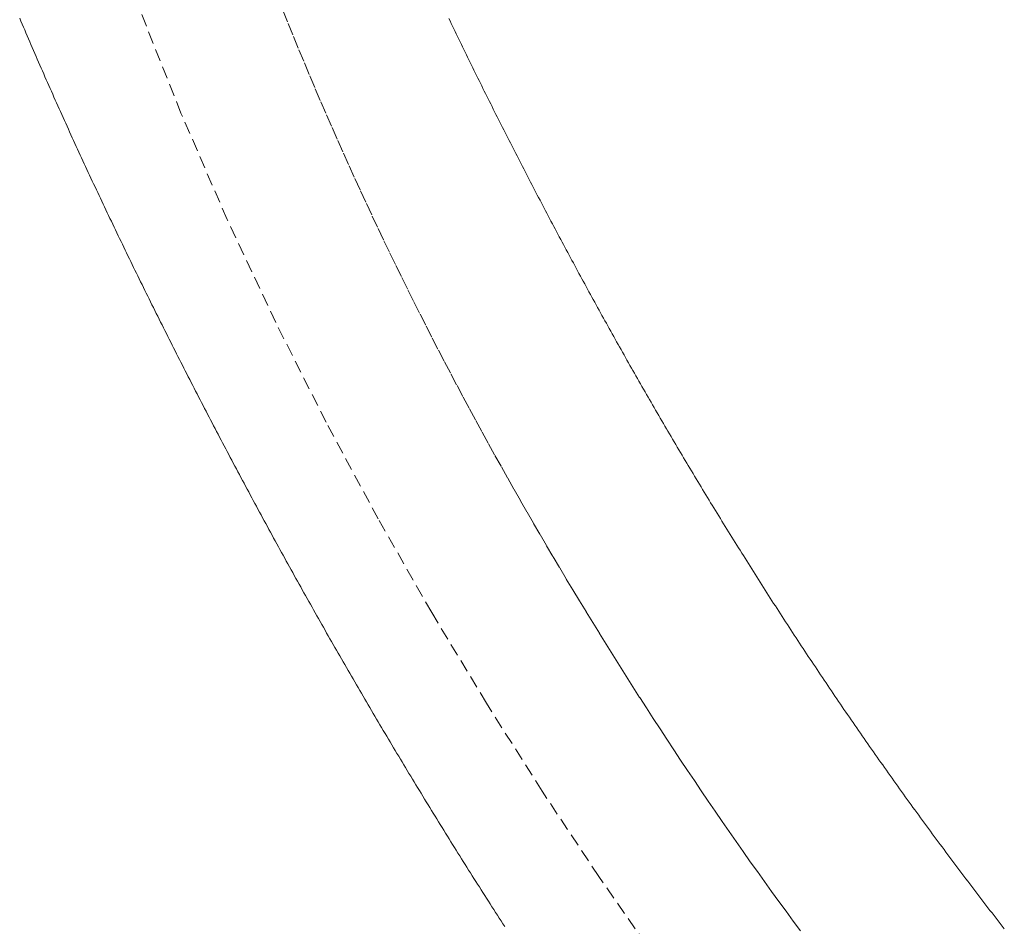
# Model space of a CAD drawing. Units: millimetres. Extents: x 2300942 to 2313764, y 168759 to 186591.
# Drawn here: x 2307227 to 2307267, y 169760 to 169797 of the extents above; entities that cross this region are included whole.
import ezdxf

# ---------------------------------------------------------------- set-up
doc = ezdxf.new("R2010")
doc.units = ezdxf.units.MM
doc.linetypes.add('ADTI_2', pattern=[0.75, 0.5, -0.25])
doc.layers.add('Brīdinājuma aprīkojums', color=7, linetype='Continuous', lineweight=13)
doc.layers.add('Signallenta vai Signalvads', color=6, linetype='ADTI_2', lineweight=5)

msp = doc.modelspace()

# ---------------------------------------------------------------- linework, layer by layer
at = {"layer": 'Brīdinājuma aprīkojums', "ltscale": 5}
for p, q in [((2307227.305, 169796.482), (2307227.255, 169796.6)), ((2307227.355, 169796.364), (2307227.305, 169796.482)), ((2307227.405, 169796.246), (2307227.355, 169796.364)), ((2307227.455, 169796.129), (2307227.405, 169796.246)), ((2307244.489, 169796.489), (2307244.439, 169796.593)), ((2307244.538, 169796.385), (2307244.489, 169796.489)), ((2307244.588, 169796.281), (2307244.538, 169796.385)), ((2307244.638, 169796.177), (2307244.588, 169796.281)), ((2307227.505, 169796.011), (2307227.455, 169796.129)), ((2307227.556, 169795.894), (2307227.505, 169796.011)), ((2307227.606, 169795.776), (2307227.556, 169795.894)), ((2307244.688, 169796.073), (2307244.638, 169796.177)), ((2307244.738, 169795.969), (2307244.688, 169796.073)), ((2307244.788, 169795.865), (2307244.738, 169795.969)), ((2307244.839, 169795.761), (2307244.788, 169795.865)), ((2307227.656, 169795.659), (2307227.606, 169795.776)), ((2307227.707, 169795.542), (2307227.656, 169795.659)), ((2307227.757, 169795.424), (2307227.707, 169795.542)), ((2307244.889, 169795.657), (2307244.839, 169795.761)), ((2307244.939, 169795.554), (2307244.889, 169795.657)), ((2307244.99, 169795.45), (2307244.939, 169795.554)), ((2307245.04, 169795.346), (2307244.99, 169795.45)), ((2307227.808, 169795.307), (2307227.757, 169795.424)), ((2307227.859, 169795.19), (2307227.808, 169795.307)), ((2307227.91, 169795.073), (2307227.859, 169795.19)), ((2307227.96, 169794.956), (2307227.91, 169795.073)), ((2307245.091, 169795.242), (2307245.04, 169795.346)), ((2307245.141, 169795.138), (2307245.091, 169795.242)), ((2307245.192, 169795.034), (2307245.141, 169795.138)), ((2307228.011, 169794.839), (2307227.96, 169794.956)), ((2307228.062, 169794.722), (2307228.011, 169794.839)), ((2307228.113, 169794.605), (2307228.062, 169794.722)), ((2307245.243, 169794.93), (2307245.192, 169795.034)), ((2307245.293, 169794.827), (2307245.243, 169794.93)), ((2307245.344, 169794.723), (2307245.293, 169794.827)), ((2307245.395, 169794.619), (2307245.344, 169794.723)), ((2307228.164, 169794.488), (2307228.113, 169794.605)), ((2307228.216, 169794.372), (2307228.164, 169794.488)), ((2307228.267, 169794.255), (2307228.216, 169794.372)), ((2307228.318, 169794.138), (2307228.267, 169794.255)), ((2307245.446, 169794.515), (2307245.395, 169794.619)), ((2307245.497, 169794.411), (2307245.446, 169794.515)), ((2307245.549, 169794.307), (2307245.497, 169794.411)), ((2307245.6, 169794.204), (2307245.549, 169794.307)), ((2307228.37, 169794.022), (2307228.318, 169794.138)), ((2307228.421, 169793.905), (2307228.37, 169794.022)), ((2307228.473, 169793.789), (2307228.421, 169793.905)), ((2307245.651, 169794.1), (2307245.6, 169794.204)), ((2307245.703, 169793.996), (2307245.651, 169794.1)), ((2307245.754, 169793.892), (2307245.703, 169793.996)), ((2307245.806, 169793.788), (2307245.754, 169793.892)), ((2307228.525, 169793.672), (2307228.473, 169793.789)), ((2307228.576, 169793.556), (2307228.525, 169793.672)), ((2307228.628, 169793.439), (2307228.576, 169793.556)), ((2307245.857, 169793.684), (2307245.806, 169793.788)), ((2307245.909, 169793.58), (2307245.857, 169793.684)), ((2307245.96, 169793.476), (2307245.909, 169793.58)), ((2307246.012, 169793.372), (2307245.96, 169793.476)), ((2307228.68, 169793.323), (2307228.628, 169793.439)), ((2307228.732, 169793.207), (2307228.68, 169793.323)), ((2307228.784, 169793.091), (2307228.732, 169793.207)), ((2307228.836, 169792.974), (2307228.784, 169793.091)), ((2307246.064, 169793.269), (2307246.012, 169793.372)), ((2307246.116, 169793.165), (2307246.064, 169793.269)), ((2307246.168, 169793.061), (2307246.116, 169793.165)), ((2307228.888, 169792.858), (2307228.836, 169792.974)), ((2307228.94, 169792.742), (2307228.888, 169792.858)), ((2307228.993, 169792.626), (2307228.94, 169792.742)), ((2307246.22, 169792.957), (2307246.168, 169793.061)), ((2307246.272, 169792.853), (2307246.22, 169792.957)), ((2307246.325, 169792.749), (2307246.272, 169792.853)), ((2307246.377, 169792.645), (2307246.325, 169792.749)), ((2307229.045, 169792.51), (2307228.993, 169792.626)), ((2307229.098, 169792.394), (2307229.045, 169792.51)), ((2307229.15, 169792.278), (2307229.098, 169792.394)), ((2307246.429, 169792.541), (2307246.377, 169792.645)), ((2307246.482, 169792.437), (2307246.429, 169792.541)), ((2307246.534, 169792.333), (2307246.482, 169792.437)), ((2307246.587, 169792.229), (2307246.534, 169792.333)), ((2307229.203, 169792.162), (2307229.15, 169792.278)), ((2307229.256, 169792.046), (2307229.203, 169792.162)), ((2307229.308, 169791.93), (2307229.256, 169792.046)), ((2307229.361, 169791.814), (2307229.308, 169791.93)), ((2307246.639, 169792.125), (2307246.587, 169792.229)), ((2307246.692, 169792.021), (2307246.639, 169792.125)), ((2307246.745, 169791.917), (2307246.692, 169792.021)), ((2307246.798, 169791.812), (2307246.745, 169791.917)), ((2307229.414, 169791.699), (2307229.361, 169791.814)), ((2307229.467, 169791.583), (2307229.414, 169791.699)), ((2307229.52, 169791.467), (2307229.467, 169791.583)), ((2307246.851, 169791.708), (2307246.798, 169791.812)), ((2307246.904, 169791.604), (2307246.851, 169791.708)), ((2307246.957, 169791.5), (2307246.904, 169791.604)), ((2307247.01, 169791.396), (2307246.957, 169791.5)), ((2307229.573, 169791.351), (2307229.52, 169791.467)), ((2307229.626, 169791.236), (2307229.573, 169791.351)), ((2307229.68, 169791.12), (2307229.626, 169791.236)), ((2307229.733, 169791.005), (2307229.68, 169791.12)), ((2307247.063, 169791.292), (2307247.01, 169791.396)), ((2307247.117, 169791.188), (2307247.063, 169791.292)), ((2307247.17, 169791.083), (2307247.117, 169791.188)), ((2307229.787, 169790.889), (2307229.733, 169791.005)), ((2307229.84, 169790.773), (2307229.787, 169790.889)), ((2307229.894, 169790.658), (2307229.84, 169790.773)), ((2307247.223, 169790.979), (2307247.17, 169791.083)), ((2307247.277, 169790.875), (2307247.223, 169790.979)), ((2307247.331, 169790.771), (2307247.277, 169790.875)), ((2307247.384, 169790.667), (2307247.331, 169790.771)), ((2307229.947, 169790.542), (2307229.894, 169790.658)), ((2307230.001, 169790.427), (2307229.947, 169790.542)), ((2307230.055, 169790.311), (2307230.001, 169790.427)), ((2307230.109, 169790.196), (2307230.055, 169790.311)), ((2307247.438, 169790.562), (2307247.384, 169790.667)), ((2307247.492, 169790.458), (2307247.438, 169790.562)), ((2307247.546, 169790.354), (2307247.492, 169790.458)), ((2307247.6, 169790.249), (2307247.546, 169790.354)), ((2307230.163, 169790.08), (2307230.109, 169790.196)), ((2307230.217, 169789.965), (2307230.163, 169790.08)), ((2307230.271, 169789.85), (2307230.217, 169789.965)), ((2307247.654, 169790.145), (2307247.6, 169790.249)), ((2307247.708, 169790.041), (2307247.654, 169790.145)), ((2307247.762, 169789.936), (2307247.708, 169790.041)), ((2307247.816, 169789.832), (2307247.762, 169789.936)), ((2307230.325, 169789.734), (2307230.271, 169789.85)), ((2307230.379, 169789.619), (2307230.325, 169789.734)), ((2307230.433, 169789.504), (2307230.379, 169789.619)), ((2307247.871, 169789.728), (2307247.816, 169789.832)), ((2307247.925, 169789.623), (2307247.871, 169789.728)), ((2307247.98, 169789.519), (2307247.925, 169789.623)), ((2307230.488, 169789.388), (2307230.433, 169789.504)), ((2307230.542, 169789.273), (2307230.488, 169789.388)), ((2307230.597, 169789.158), (2307230.542, 169789.273)), ((2307230.652, 169789.042), (2307230.597, 169789.158)), ((2307248.034, 169789.414), (2307247.98, 169789.519)), ((2307248.089, 169789.31), (2307248.034, 169789.414)), ((2307248.144, 169789.205), (2307248.089, 169789.31)), ((2307248.198, 169789.101), (2307248.144, 169789.205)), ((2307230.706, 169788.927), (2307230.652, 169789.042)), ((2307230.761, 169788.812), (2307230.706, 169788.927)), ((2307230.816, 169788.697), (2307230.761, 169788.812)), ((2307248.253, 169788.997), (2307248.198, 169789.101)), ((2307248.308, 169788.892), (2307248.253, 169788.997)), ((2307248.363, 169788.787), (2307248.308, 169788.892)), ((2307248.418, 169788.683), (2307248.363, 169788.787)), ((2307230.871, 169788.581), (2307230.816, 169788.697)), ((2307230.926, 169788.466), (2307230.871, 169788.581)), ((2307230.981, 169788.351), (2307230.926, 169788.466)), ((2307231.036, 169788.236), (2307230.981, 169788.351)), ((2307248.474, 169788.578), (2307248.418, 169788.683)), ((2307248.529, 169788.474), (2307248.474, 169788.578)), ((2307248.584, 169788.369), (2307248.529, 169788.474)), ((2307248.64, 169788.265), (2307248.584, 169788.369)), ((2307231.091, 169788.12), (2307231.036, 169788.236)), ((2307231.146, 169788.005), (2307231.091, 169788.12)), ((2307231.202, 169787.89), (2307231.146, 169788.005)), ((2307248.695, 169788.16), (2307248.64, 169788.265)), ((2307248.751, 169788.055), (2307248.695, 169788.16)), ((2307248.806, 169787.951), (2307248.751, 169788.055)), ((2307248.862, 169787.846), (2307248.806, 169787.951)), ((2307231.257, 169787.775), (2307231.202, 169787.89)), ((2307231.313, 169787.66), (2307231.257, 169787.775)), ((2307231.368, 169787.545), (2307231.313, 169787.66)), ((2307248.918, 169787.741), (2307248.862, 169787.846)), ((2307248.974, 169787.637), (2307248.918, 169787.741)), ((2307249.03, 169787.532), (2307248.974, 169787.637)), ((2307231.424, 169787.429), (2307231.368, 169787.545)), ((2307231.48, 169787.314), (2307231.424, 169787.429)), ((2307231.535, 169787.199), (2307231.48, 169787.314)), ((2307231.591, 169787.084), (2307231.535, 169787.199)), ((2307249.086, 169787.427), (2307249.03, 169787.532)), ((2307249.142, 169787.322), (2307249.086, 169787.427)), ((2307249.198, 169787.218), (2307249.142, 169787.322)), ((2307249.254, 169787.113), (2307249.198, 169787.218)), ((2307231.647, 169786.969), (2307231.591, 169787.084)), ((2307231.703, 169786.853), (2307231.647, 169786.969)), ((2307231.759, 169786.738), (2307231.703, 169786.853)), ((2307249.311, 169787.008), (2307249.254, 169787.113)), ((2307249.367, 169786.903), (2307249.311, 169787.008)), ((2307249.424, 169786.798), (2307249.367, 169786.903)), ((2307249.48, 169786.694), (2307249.424, 169786.798)), ((2307231.816, 169786.623), (2307231.759, 169786.738)), ((2307231.872, 169786.508), (2307231.816, 169786.623)), ((2307231.928, 169786.393), (2307231.872, 169786.508)), ((2307231.984, 169786.278), (2307231.928, 169786.393)), ((2307249.537, 169786.589), (2307249.48, 169786.694)), ((2307249.594, 169786.484), (2307249.537, 169786.589)), ((2307249.65, 169786.379), (2307249.594, 169786.484)), ((2307249.707, 169786.274), (2307249.65, 169786.379)), ((2307232.041, 169786.162), (2307231.984, 169786.278)), ((2307232.097, 169786.047), (2307232.041, 169786.162)), ((2307232.154, 169785.932), (2307232.097, 169786.047)), ((2307249.764, 169786.169), (2307249.707, 169786.274)), ((2307249.821, 169786.064), (2307249.764, 169786.169)), ((2307249.879, 169785.959), (2307249.821, 169786.064)), ((2307232.211, 169785.817), (2307232.154, 169785.932)), ((2307232.268, 169785.702), (2307232.211, 169785.817)), ((2307232.324, 169785.586), (2307232.268, 169785.702)), ((2307232.381, 169785.471), (2307232.324, 169785.586)), ((2307249.936, 169785.854), (2307249.879, 169785.959)), ((2307249.993, 169785.749), (2307249.936, 169785.854)), ((2307250.05, 169785.644), (2307249.993, 169785.749)), ((2307250.108, 169785.539), (2307250.05, 169785.644)), ((2307232.438, 169785.356), (2307232.381, 169785.471)), ((2307232.495, 169785.241), (2307232.438, 169785.356)), ((2307232.552, 169785.126), (2307232.495, 169785.241)), ((2307250.166, 169785.434), (2307250.108, 169785.539)), ((2307250.223, 169785.329), (2307250.166, 169785.434)), ((2307250.281, 169785.224), (2307250.223, 169785.329)), ((2307250.339, 169785.119), (2307250.281, 169785.224)), ((2307232.61, 169785.01), (2307232.552, 169785.126)), ((2307232.667, 169784.895), (2307232.61, 169785.01)), ((2307232.724, 169784.78), (2307232.667, 169784.895)), ((2307250.397, 169785.014), (2307250.339, 169785.119)), ((2307250.455, 169784.908), (2307250.397, 169785.014)), ((2307250.513, 169784.803), (2307250.455, 169784.908)), ((2307250.571, 169784.698), (2307250.513, 169784.803)), ((2307232.782, 169784.665), (2307232.724, 169784.78)), ((2307232.839, 169784.549), (2307232.782, 169784.665)), ((2307232.897, 169784.434), (2307232.839, 169784.549)), ((2307232.954, 169784.319), (2307232.897, 169784.434)), ((2307250.629, 169784.593), (2307250.571, 169784.698)), ((2307250.687, 169784.488), (2307250.629, 169784.593)), ((2307250.746, 169784.383), (2307250.687, 169784.488)), ((2307233.012, 169784.204), (2307232.954, 169784.319)), ((2307233.07, 169784.088), (2307233.012, 169784.204)), ((2307233.128, 169783.973), (2307233.07, 169784.088)), ((2307250.804, 169784.277), (2307250.746, 169784.383)), ((2307250.863, 169784.172), (2307250.804, 169784.277)), ((2307250.921, 169784.067), (2307250.863, 169784.172)), ((2307250.98, 169783.962), (2307250.921, 169784.067)), ((2307233.186, 169783.858), (2307233.128, 169783.973)), ((2307233.244, 169783.743), (2307233.186, 169783.858)), ((2307233.302, 169783.627), (2307233.244, 169783.743)), ((2307233.36, 169783.512), (2307233.302, 169783.627)), ((2307251.039, 169783.856), (2307250.98, 169783.962)), ((2307251.098, 169783.751), (2307251.039, 169783.856)), ((2307251.157, 169783.646), (2307251.098, 169783.751)), ((2307251.216, 169783.54), (2307251.157, 169783.646)), ((2307233.418, 169783.397), (2307233.36, 169783.512)), ((2307233.477, 169783.282), (2307233.418, 169783.397)), ((2307233.535, 169783.166), (2307233.477, 169783.282)), ((2307251.275, 169783.435), (2307251.216, 169783.54)), ((2307251.334, 169783.33), (2307251.275, 169783.435)), ((2307251.393, 169783.224), (2307251.334, 169783.33)), ((2307251.453, 169783.119), (2307251.393, 169783.224)), ((2307233.593, 169783.051), (2307233.535, 169783.166)), ((2307233.652, 169782.936), (2307233.593, 169783.051)), ((2307233.711, 169782.82), (2307233.652, 169782.936)), ((2307233.769, 169782.705), (2307233.711, 169782.82)), ((2307251.512, 169783.013), (2307251.453, 169783.119)), ((2307251.572, 169782.908), (2307251.512, 169783.013)), ((2307251.632, 169782.803), (2307251.572, 169782.908)), ((2307233.828, 169782.59), (2307233.769, 169782.705)), ((2307233.887, 169782.475), (2307233.828, 169782.59)), ((2307233.946, 169782.359), (2307233.887, 169782.475)), ((2307251.691, 169782.697), (2307251.632, 169782.803)), ((2307251.751, 169782.592), (2307251.691, 169782.697)), ((2307251.811, 169782.486), (2307251.751, 169782.592)), ((2307251.871, 169782.381), (2307251.811, 169782.486)), ((2307234.005, 169782.244), (2307233.946, 169782.359)), ((2307234.064, 169782.129), (2307234.005, 169782.244)), ((2307234.123, 169782.013), (2307234.064, 169782.129)), ((2307251.931, 169782.275), (2307251.871, 169782.381)), ((2307251.991, 169782.17), (2307251.931, 169782.275)), ((2307252.052, 169782.064), (2307251.991, 169782.17)), ((2307252.112, 169781.959), (2307252.052, 169782.064)), ((2307234.182, 169781.898), (2307234.123, 169782.013)), ((2307234.241, 169781.783), (2307234.182, 169781.898)), ((2307234.301, 169781.667), (2307234.241, 169781.783)), ((2307234.36, 169781.552), (2307234.301, 169781.667)), ((2307252.172, 169781.853), (2307252.112, 169781.959)), ((2307252.233, 169781.748), (2307252.172, 169781.853)), ((2307252.294, 169781.642), (2307252.233, 169781.748)), ((2307252.354, 169781.536), (2307252.294, 169781.642)), ((2307234.42, 169781.437), (2307234.36, 169781.552)), ((2307234.479, 169781.321), (2307234.42, 169781.437)), ((2307234.539, 169781.206), (2307234.479, 169781.321)), ((2307252.415, 169781.431), (2307252.354, 169781.536)), ((2307252.476, 169781.325), (2307252.415, 169781.431)), ((2307252.537, 169781.22), (2307252.476, 169781.325)), ((2307234.598, 169781.091), (2307234.539, 169781.206)), ((2307234.658, 169780.975), (2307234.598, 169781.091)), ((2307234.718, 169780.86), (2307234.658, 169780.975)), ((2307234.778, 169780.745), (2307234.718, 169780.86)), ((2307252.598, 169781.114), (2307252.537, 169781.22)), ((2307252.659, 169781.008), (2307252.598, 169781.114)), ((2307252.72, 169780.903), (2307252.659, 169781.008)), ((2307252.782, 169780.797), (2307252.72, 169780.903)), ((2307234.838, 169780.629), (2307234.778, 169780.745)), ((2307234.898, 169780.514), (2307234.838, 169780.629)), ((2307234.958, 169780.399), (2307234.898, 169780.514)), ((2307252.843, 169780.691), (2307252.782, 169780.797)), ((2307252.905, 169780.586), (2307252.843, 169780.691)), ((2307252.966, 169780.48), (2307252.905, 169780.586)), ((2307253.028, 169780.374), (2307252.966, 169780.48)), ((2307235.018, 169780.283), (2307234.958, 169780.399)), ((2307235.079, 169780.168), (2307235.018, 169780.283)), ((2307235.139, 169780.053), (2307235.079, 169780.168)), ((2307253.09, 169780.269), (2307253.028, 169780.374)), ((2307253.152, 169780.163), (2307253.09, 169780.269)), ((2307253.214, 169780.057), (2307253.152, 169780.163)), ((2307235.2, 169779.937), (2307235.139, 169780.053)), ((2307235.26, 169779.822), (2307235.2, 169779.937)), ((2307235.321, 169779.707), (2307235.26, 169779.822)), ((2307235.381, 169779.591), (2307235.321, 169779.707)), ((2307253.276, 169779.951), (2307253.214, 169780.057)), ((2307253.338, 169779.846), (2307253.276, 169779.951)), ((2307253.4, 169779.74), (2307253.338, 169779.846)), ((2307253.462, 169779.634), (2307253.4, 169779.74)), ((2307235.442, 169779.476), (2307235.381, 169779.591)), ((2307235.503, 169779.36), (2307235.442, 169779.476)), ((2307235.564, 169779.245), (2307235.503, 169779.36)), ((2307253.525, 169779.528), (2307253.462, 169779.634)), ((2307253.587, 169779.423), (2307253.525, 169779.528)), ((2307253.65, 169779.317), (2307253.587, 169779.423)), ((2307253.713, 169779.211), (2307253.65, 169779.317)), ((2307235.625, 169779.13), (2307235.564, 169779.245)), ((2307235.686, 169779.014), (2307235.625, 169779.13)), ((2307235.747, 169778.899), (2307235.686, 169779.014)), ((2307235.808, 169778.783), (2307235.747, 169778.899)), ((2307253.775, 169779.105), (2307253.713, 169779.211)), ((2307253.838, 169778.999), (2307253.775, 169779.105)), ((2307253.901, 169778.893), (2307253.838, 169778.999)), ((2307253.964, 169778.788), (2307253.901, 169778.893)), ((2307235.869, 169778.668), (2307235.808, 169778.783)), ((2307235.931, 169778.553), (2307235.869, 169778.668)), ((2307235.992, 169778.437), (2307235.931, 169778.553)), ((2307254.027, 169778.682), (2307253.964, 169778.788)), ((2307254.091, 169778.576), (2307254.027, 169778.682)), ((2307254.154, 169778.47), (2307254.091, 169778.576)), ((2307236.053, 169778.322), (2307235.992, 169778.437)), ((2307236.115, 169778.207), (2307236.053, 169778.322)), ((2307236.177, 169778.091), (2307236.115, 169778.207)), ((2307236.238, 169777.976), (2307236.177, 169778.091)), ((2307254.218, 169778.364), (2307254.154, 169778.47)), ((2307254.281, 169778.258), (2307254.218, 169778.364)), ((2307254.345, 169778.152), (2307254.281, 169778.258)), ((2307254.408, 169778.046), (2307254.345, 169778.152)), ((2307236.3, 169777.86), (2307236.238, 169777.976)), ((2307236.362, 169777.745), (2307236.3, 169777.86)), ((2307236.424, 169777.63), (2307236.362, 169777.745)), ((2307254.472, 169777.941), (2307254.408, 169778.046)), ((2307254.536, 169777.835), (2307254.472, 169777.941)), ((2307254.6, 169777.729), (2307254.536, 169777.835)), ((2307254.664, 169777.623), (2307254.6, 169777.729)), ((2307236.486, 169777.514), (2307236.424, 169777.63)), ((2307236.548, 169777.399), (2307236.486, 169777.514)), ((2307236.61, 169777.283), (2307236.548, 169777.399)), ((2307254.728, 169777.517), (2307254.664, 169777.623)), ((2307254.793, 169777.411), (2307254.728, 169777.517)), ((2307254.857, 169777.305), (2307254.793, 169777.411)), ((2307254.922, 169777.199), (2307254.857, 169777.305)), ((2307236.672, 169777.168), (2307236.61, 169777.283)), ((2307236.734, 169777.053), (2307236.672, 169777.168)), ((2307236.797, 169776.937), (2307236.734, 169777.053)), ((2307236.859, 169776.822), (2307236.797, 169776.937)), ((2307254.986, 169777.093), (2307254.922, 169777.199)), ((2307255.051, 169776.987), (2307254.986, 169777.093)), ((2307255.116, 169776.881), (2307255.051, 169776.987)), ((2307236.922, 169776.706), (2307236.859, 169776.822)), ((2307236.984, 169776.591), (2307236.922, 169776.706)), ((2307237.047, 169776.476), (2307236.984, 169776.591)), ((2307255.181, 169776.775), (2307255.116, 169776.881)), ((2307255.245, 169776.669), (2307255.181, 169776.775)), ((2307255.311, 169776.563), (2307255.245, 169776.669)), ((2307255.376, 169776.457), (2307255.311, 169776.563)), ((2307237.11, 169776.36), (2307237.047, 169776.476)), ((2307237.172, 169776.245), (2307237.11, 169776.36)), ((2307237.235, 169776.13), (2307237.172, 169776.245)), ((2307237.298, 169776.014), (2307237.235, 169776.13)), ((2307255.441, 169776.351), (2307255.376, 169776.457)), ((2307255.506, 169776.245), (2307255.441, 169776.351)), ((2307255.572, 169776.139), (2307255.506, 169776.245)), ((2307255.637, 169776.033), (2307255.572, 169776.139)), ((2307237.361, 169775.899), (2307237.298, 169776.014)), ((2307237.424, 169775.784), (2307237.361, 169775.899)), ((2307237.487, 169775.668), (2307237.424, 169775.784)), ((2307255.703, 169775.927), (2307255.637, 169776.033)), ((2307255.769, 169775.821), (2307255.703, 169775.927)), ((2307255.835, 169775.715), (2307255.769, 169775.821)), ((2307237.551, 169775.553), (2307237.487, 169775.668)), ((2307237.614, 169775.437), (2307237.551, 169775.553)), ((2307237.677, 169775.322), (2307237.614, 169775.437)), ((2307255.901, 169775.609), (2307255.835, 169775.715)), ((2307255.967, 169775.503), (2307255.901, 169775.609)), ((2307256.033, 169775.397), (2307255.967, 169775.503)), ((2307256.099, 169775.291), (2307256.033, 169775.397)), ((2307237.741, 169775.207), (2307237.677, 169775.322)), ((2307237.804, 169775.091), (2307237.741, 169775.207)), ((2307237.868, 169774.976), (2307237.804, 169775.091)), ((2307237.931, 169774.861), (2307237.868, 169774.976)), ((2307256.165, 169775.184), (2307256.099, 169775.291)), ((2307256.232, 169775.078), (2307256.165, 169775.184)), ((2307256.298, 169774.972), (2307256.232, 169775.078)), ((2307256.365, 169774.866), (2307256.298, 169774.972)), ((2307237.995, 169774.746), (2307237.931, 169774.861)), ((2307238.059, 169774.63), (2307237.995, 169774.746)), ((2307238.123, 169774.515), (2307238.059, 169774.63)), ((2307256.432, 169774.76), (2307256.365, 169774.866)), ((2307256.498, 169774.654), (2307256.432, 169774.76)), ((2307256.565, 169774.548), (2307256.498, 169774.654)), ((2307256.632, 169774.442), (2307256.565, 169774.548)), ((2307238.187, 169774.4), (2307238.123, 169774.515)), ((2307238.251, 169774.284), (2307238.187, 169774.4)), ((2307238.315, 169774.169), (2307238.251, 169774.284)), ((2307238.379, 169774.054), (2307238.315, 169774.169)), ((2307256.7, 169774.336), (2307256.632, 169774.442)), ((2307256.767, 169774.23), (2307256.7, 169774.336)), ((2307256.834, 169774.124), (2307256.767, 169774.23)), ((2307238.443, 169773.939), (2307238.379, 169774.054)), ((2307238.508, 169773.823), (2307238.443, 169773.939)), ((2307238.572, 169773.708), (2307238.508, 169773.823)), ((2307256.902, 169774.017), (2307256.834, 169774.124)), ((2307256.969, 169773.911), (2307256.902, 169774.017)), ((2307257.037, 169773.805), (2307256.969, 169773.911)), ((2307257.105, 169773.699), (2307257.037, 169773.805)), ((2307238.636, 169773.593), (2307238.572, 169773.708)), ((2307238.701, 169773.478), (2307238.636, 169773.593)), ((2307238.766, 169773.362), (2307238.701, 169773.478)), ((2307238.83, 169773.247), (2307238.766, 169773.362)), ((2307257.172, 169773.593), (2307257.105, 169773.699)), ((2307257.24, 169773.487), (2307257.172, 169773.593)), ((2307257.308, 169773.381), (2307257.24, 169773.487)), ((2307257.377, 169773.275), (2307257.308, 169773.381)), ((2307238.895, 169773.132), (2307238.83, 169773.247)), ((2307238.96, 169773.017), (2307238.895, 169773.132)), ((2307239.025, 169772.902), (2307238.96, 169773.017)), ((2307257.445, 169773.168), (2307257.377, 169773.275)), ((2307257.513, 169773.062), (2307257.445, 169773.168)), ((2307257.582, 169772.956), (2307257.513, 169773.062)), ((2307239.09, 169772.786), (2307239.025, 169772.902)), ((2307239.155, 169772.671), (2307239.09, 169772.786)), ((2307239.22, 169772.556), (2307239.155, 169772.671)), ((2307257.65, 169772.85), (2307257.582, 169772.956)), ((2307257.719, 169772.744), (2307257.65, 169772.85)), ((2307257.788, 169772.638), (2307257.719, 169772.744)), ((2307257.857, 169772.532), (2307257.788, 169772.638)), ((2307239.285, 169772.441), (2307239.22, 169772.556)), ((2307239.35, 169772.326), (2307239.285, 169772.441)), ((2307239.416, 169772.211), (2307239.35, 169772.326)), ((2307239.481, 169772.096), (2307239.416, 169772.211)), ((2307257.925, 169772.425), (2307257.857, 169772.532)), ((2307257.995, 169772.319), (2307257.925, 169772.425)), ((2307258.064, 169772.213), (2307257.995, 169772.319)), ((2307258.133, 169772.107), (2307258.064, 169772.213)), ((2307239.546, 169771.98), (2307239.481, 169772.096)), ((2307239.612, 169771.865), (2307239.546, 169771.98)), ((2307239.678, 169771.75), (2307239.612, 169771.865)), ((2307258.202, 169772.001), (2307258.133, 169772.107)), ((2307258.272, 169771.895), (2307258.202, 169772.001)), ((2307258.342, 169771.789), (2307258.272, 169771.895)), ((2307258.411, 169771.682), (2307258.342, 169771.789)), ((2307239.743, 169771.635), (2307239.678, 169771.75)), ((2307239.809, 169771.52), (2307239.743, 169771.635)), ((2307239.875, 169771.405), (2307239.809, 169771.52)), ((2307239.941, 169771.29), (2307239.875, 169771.405)), ((2307258.481, 169771.576), (2307258.411, 169771.682)), ((2307258.551, 169771.47), (2307258.481, 169771.576)), ((2307258.621, 169771.364), (2307258.551, 169771.47)), ((2307240.007, 169771.175), (2307239.941, 169771.29)), ((2307240.073, 169771.06), (2307240.007, 169771.175)), ((2307240.139, 169770.945), (2307240.073, 169771.06)), ((2307258.691, 169771.258), (2307258.621, 169771.364)), ((2307258.761, 169771.152), (2307258.691, 169771.258)), ((2307258.832, 169771.045), (2307258.761, 169771.152)), ((2307258.902, 169770.939), (2307258.832, 169771.045)), ((2307240.205, 169770.83), (2307240.139, 169770.945)), ((2307240.271, 169770.715), (2307240.205, 169770.83)), ((2307240.338, 169770.6), (2307240.271, 169770.715)), ((2307240.404, 169770.485), (2307240.338, 169770.6)), ((2307258.973, 169770.833), (2307258.902, 169770.939)), ((2307259.043, 169770.727), (2307258.973, 169770.833)), ((2307259.114, 169770.621), (2307259.043, 169770.727)), ((2307259.185, 169770.515), (2307259.114, 169770.621)), ((2307240.471, 169770.37), (2307240.404, 169770.485)), ((2307240.537, 169770.255), (2307240.471, 169770.37)), ((2307240.604, 169770.141), (2307240.537, 169770.255)), ((2307259.256, 169770.409), (2307259.185, 169770.515)), ((2307259.327, 169770.302), (2307259.256, 169770.409)), ((2307259.398, 169770.196), (2307259.327, 169770.302)), ((2307240.67, 169770.026), (2307240.604, 169770.141)), ((2307240.737, 169769.911), (2307240.67, 169770.026)), ((2307240.804, 169769.796), (2307240.737, 169769.911)), ((2307259.47, 169770.09), (2307259.398, 169770.196)), ((2307259.541, 169769.984), (2307259.47, 169770.09)), ((2307259.613, 169769.878), (2307259.541, 169769.984)), ((2307259.684, 169769.772), (2307259.613, 169769.878)), ((2307240.871, 169769.681), (2307240.804, 169769.796)), ((2307240.938, 169769.566), (2307240.871, 169769.681)), ((2307241.005, 169769.451), (2307240.938, 169769.566)), ((2307241.072, 169769.337), (2307241.005, 169769.451)), ((2307259.756, 169769.666), (2307259.684, 169769.772)), ((2307259.828, 169769.559), (2307259.756, 169769.666)), ((2307259.9, 169769.453), (2307259.828, 169769.559)), ((2307259.972, 169769.347), (2307259.9, 169769.453)), ((2307241.139, 169769.222), (2307241.072, 169769.337)), ((2307241.207, 169769.107), (2307241.139, 169769.222)), ((2307241.274, 169768.992), (2307241.207, 169769.107)), ((2307260.044, 169769.241), (2307259.972, 169769.347)), ((2307260.116, 169769.135), (2307260.044, 169769.241)), ((2307260.189, 169769.029), (2307260.116, 169769.135)), ((2307260.261, 169768.923), (2307260.189, 169769.029)), ((2307241.341, 169768.878), (2307241.274, 169768.992)), ((2307241.409, 169768.763), (2307241.341, 169768.878)), ((2307241.476, 169768.648), (2307241.409, 169768.763)), ((2307241.544, 169768.534), (2307241.476, 169768.648)), ((2307260.334, 169768.816), (2307260.261, 169768.923)), ((2307260.407, 169768.71), (2307260.334, 169768.816)), ((2307260.479, 169768.604), (2307260.407, 169768.71)), ((2307241.612, 169768.419), (2307241.544, 169768.534)), ((2307241.68, 169768.304), (2307241.612, 169768.419)), ((2307241.747, 169768.19), (2307241.68, 169768.304)), ((2307260.552, 169768.498), (2307260.479, 169768.604)), ((2307260.625, 169768.392), (2307260.552, 169768.498)), ((2307260.699, 169768.286), (2307260.625, 169768.392)), ((2307260.772, 169768.18), (2307260.699, 169768.286)), ((2307241.815, 169768.075), (2307241.747, 169768.19)), ((2307241.883, 169767.961), (2307241.815, 169768.075)), ((2307241.951, 169767.846), (2307241.883, 169767.961)), ((2307242.02, 169767.732), (2307241.951, 169767.846)), ((2307260.845, 169768.074), (2307260.772, 169768.18)), ((2307260.919, 169767.968), (2307260.845, 169768.074)), ((2307260.992, 169767.862), (2307260.919, 169767.968)), ((2307261.066, 169767.755), (2307260.992, 169767.862)), ((2307242.088, 169767.617), (2307242.02, 169767.732)), ((2307242.156, 169767.503), (2307242.088, 169767.617)), ((2307242.224, 169767.388), (2307242.156, 169767.503)), ((2307261.14, 169767.649), (2307261.066, 169767.755)), ((2307261.214, 169767.543), (2307261.14, 169767.649)), ((2307261.288, 169767.437), (2307261.214, 169767.543)), ((2307242.293, 169767.274), (2307242.224, 169767.388)), ((2307242.361, 169767.159), (2307242.293, 169767.274)), ((2307242.43, 169767.045), (2307242.361, 169767.159)), ((2307261.362, 169767.331), (2307261.288, 169767.437)), ((2307261.437, 169767.225), (2307261.362, 169767.331)), ((2307261.511, 169767.119), (2307261.437, 169767.225)), ((2307261.585, 169767.013), (2307261.511, 169767.119)), ((2307242.498, 169766.931), (2307242.43, 169767.045)), ((2307242.567, 169766.816), (2307242.498, 169766.931)), ((2307242.636, 169766.702), (2307242.567, 169766.816)), ((2307242.705, 169766.588), (2307242.636, 169766.702)), ((2307261.66, 169766.907), (2307261.585, 169767.013)), ((2307261.735, 169766.801), (2307261.66, 169766.907)), ((2307261.81, 169766.695), (2307261.735, 169766.801)), ((2307261.885, 169766.589), (2307261.81, 169766.695)), ((2307242.774, 169766.473), (2307242.705, 169766.588)), ((2307242.843, 169766.359), (2307242.774, 169766.473)), ((2307242.912, 169766.245), (2307242.843, 169766.359)), ((2307261.96, 169766.483), (2307261.885, 169766.589)), ((2307262.035, 169766.377), (2307261.96, 169766.483)), ((2307262.11, 169766.271), (2307262.035, 169766.377)), ((2307262.186, 169766.165), (2307262.11, 169766.271)), ((2307242.981, 169766.13), (2307242.912, 169766.245)), ((2307243.05, 169766.016), (2307242.981, 169766.13)), ((2307243.119, 169765.902), (2307243.05, 169766.016)), ((2307243.189, 169765.788), (2307243.119, 169765.902)), ((2307262.261, 169766.059), (2307262.186, 169766.165)), ((2307262.337, 169765.953), (2307262.261, 169766.059)), ((2307262.413, 169765.847), (2307262.337, 169765.953)), ((2307243.258, 169765.674), (2307243.189, 169765.788)), ((2307243.328, 169765.56), (2307243.258, 169765.674)), ((2307243.397, 169765.446), (2307243.328, 169765.56)), ((2307262.489, 169765.741), (2307262.413, 169765.847)), ((2307262.565, 169765.635), (2307262.489, 169765.741)), ((2307262.641, 169765.529), (2307262.565, 169765.635)), ((2307262.717, 169765.423), (2307262.641, 169765.529)), ((2307243.467, 169765.332), (2307243.397, 169765.446)), ((2307243.537, 169765.217), (2307243.467, 169765.332)), ((2307243.606, 169765.103), (2307243.537, 169765.217)), ((2307243.676, 169764.989), (2307243.606, 169765.103)), ((2307262.793, 169765.317), (2307262.717, 169765.423)), ((2307262.87, 169765.211), (2307262.793, 169765.317)), ((2307262.946, 169765.105), (2307262.87, 169765.211)), ((2307263.023, 169764.999), (2307262.946, 169765.105)), ((2307243.746, 169764.876), (2307243.676, 169764.989)), ((2307243.816, 169764.762), (2307243.746, 169764.876)), ((2307243.886, 169764.648), (2307243.816, 169764.762)), ((2307263.1, 169764.893), (2307263.023, 169764.999)), ((2307263.177, 169764.787), (2307263.1, 169764.893)), ((2307263.254, 169764.681), (2307263.177, 169764.787)), ((2307243.956, 169764.534), (2307243.886, 169764.648)), ((2307244.027, 169764.42), (2307243.956, 169764.534)), ((2307244.097, 169764.306), (2307244.027, 169764.42)), ((2307244.167, 169764.192), (2307244.097, 169764.306)), ((2307263.331, 169764.575), (2307263.254, 169764.681)), ((2307263.408, 169764.47), (2307263.331, 169764.575)), ((2307263.486, 169764.364), (2307263.408, 169764.47)), ((2307263.563, 169764.258), (2307263.486, 169764.364)), ((2307244.238, 169764.079), (2307244.167, 169764.192)), ((2307244.308, 169763.965), (2307244.238, 169764.079)), ((2307244.379, 169763.851), (2307244.308, 169763.965)), ((2307263.641, 169764.152), (2307263.563, 169764.258)), ((2307263.719, 169764.046), (2307263.641, 169764.152)), ((2307263.796, 169763.94), (2307263.719, 169764.046)), ((2307263.874, 169763.834), (2307263.796, 169763.94)), ((2307244.449, 169763.737), (2307244.379, 169763.851)), ((2307244.52, 169763.624), (2307244.449, 169763.737)), ((2307244.591, 169763.51), (2307244.52, 169763.624)), ((2307244.662, 169763.396), (2307244.591, 169763.51)), ((2307263.953, 169763.728), (2307263.874, 169763.834)), ((2307264.031, 169763.623), (2307263.953, 169763.728)), ((2307264.109, 169763.517), (2307264.031, 169763.623)), ((2307264.188, 169763.411), (2307264.109, 169763.517)), ((2307244.733, 169763.283), (2307244.662, 169763.396)), ((2307244.804, 169763.169), (2307244.733, 169763.283)), ((2307244.875, 169763.056), (2307244.804, 169763.169)), ((2307264.266, 169763.305), (2307264.188, 169763.411)), ((2307264.345, 169763.199), (2307264.266, 169763.305)), ((2307264.424, 169763.094), (2307264.345, 169763.199)), ((2307244.946, 169762.942), (2307244.875, 169763.056)), ((2307245.017, 169762.829), (2307244.946, 169762.942)), ((2307245.088, 169762.715), (2307245.017, 169762.829)), ((2307245.16, 169762.602), (2307245.088, 169762.715)), ((2307264.503, 169762.988), (2307264.424, 169763.094)), ((2307264.582, 169762.882), (2307264.503, 169762.988)), ((2307264.661, 169762.776), (2307264.582, 169762.882)), ((2307264.74, 169762.671), (2307264.661, 169762.776)), ((2307245.231, 169762.489), (2307245.16, 169762.602)), ((2307245.303, 169762.375), (2307245.231, 169762.489)), ((2307245.374, 169762.262), (2307245.303, 169762.375)), ((2307264.82, 169762.565), (2307264.74, 169762.671)), ((2307264.899, 169762.459), (2307264.82, 169762.565)), ((2307264.979, 169762.353), (2307264.899, 169762.459)), ((2307265.059, 169762.248), (2307264.979, 169762.353)), ((2307245.446, 169762.149), (2307245.374, 169762.262)), ((2307245.518, 169762.035), (2307245.446, 169762.149)), ((2307245.589, 169761.922), (2307245.518, 169762.035)), ((2307265.139, 169762.142), (2307265.059, 169762.248)), ((2307265.219, 169762.036), (2307265.139, 169762.142)), ((2307265.299, 169761.931), (2307265.219, 169762.036)), ((2307265.379, 169761.825), (2307265.299, 169761.931)), ((2307245.661, 169761.809), (2307245.589, 169761.922)), ((2307245.733, 169761.696), (2307245.661, 169761.809)), ((2307245.805, 169761.583), (2307245.733, 169761.696)), ((2307245.877, 169761.47), (2307245.805, 169761.583)), ((2307265.459, 169761.719), (2307265.379, 169761.825)), ((2307265.54, 169761.614), (2307265.459, 169761.719)), ((2307265.621, 169761.508), (2307265.54, 169761.614)), ((2307245.949, 169761.356), (2307245.877, 169761.47)), ((2307246.022, 169761.243), (2307245.949, 169761.356)), ((2307246.094, 169761.13), (2307246.022, 169761.243)), ((2307265.701, 169761.402), (2307265.621, 169761.508)), ((2307265.782, 169761.297), (2307265.701, 169761.402)), ((2307265.863, 169761.191), (2307265.782, 169761.297)), ((2307265.944, 169761.086), (2307265.863, 169761.191)), ((2307246.166, 169761.017), (2307246.094, 169761.13)), ((2307246.239, 169760.904), (2307246.166, 169761.017)), ((2307246.311, 169760.792), (2307246.239, 169760.904)), ((2307246.384, 169760.679), (2307246.311, 169760.792)), ((2307266.026, 169760.98), (2307265.944, 169761.086)), ((2307266.107, 169760.874), (2307266.026, 169760.98)), ((2307266.189, 169760.769), (2307266.107, 169760.874)), ((2307266.27, 169760.663), (2307266.189, 169760.769)), ((2307246.456, 169760.566), (2307246.384, 169760.679)), ((2307246.529, 169760.453), (2307246.456, 169760.566)), ((2307246.602, 169760.34), (2307246.529, 169760.453)), ((2307266.352, 169760.558), (2307266.27, 169760.663)), ((2307266.434, 169760.452), (2307266.352, 169760.558)), ((2307266.516, 169760.347), (2307266.434, 169760.452)), ((2307246.675, 169760.228), (2307246.602, 169760.34)), ((2307266.598, 169760.241), (2307266.516, 169760.347)), ((2307266.68, 169760.136), (2307266.598, 169760.241))]:
    msp.add_line(p, q, dxfattribs=at)
at = {"layer": 'Signallenta vai Signalvads'}
for p, q in [((2307233.714, 169792.799), (2307231.963, 169797.194)), ((2307237.98, 169796.459), (2307237.768, 169796.992)), ((2307238.195, 169795.929), (2307237.98, 169796.459)), ((2307238.41, 169795.401), (2307238.195, 169795.929)), ((2307238.628, 169794.875), (2307238.41, 169795.401)), ((2307238.847, 169794.351), (2307238.628, 169794.875)), ((2307239.067, 169793.829), (2307238.847, 169794.351)), ((2307239.289, 169793.31), (2307239.067, 169793.829)), ((2307239.512, 169792.792), (2307239.289, 169793.31)), ((2307235.565, 169788.54), (2307233.714, 169792.799)), ((2307239.737, 169792.277), (2307239.512, 169792.792)), ((2307239.963, 169791.763), (2307239.737, 169792.277)), ((2307240.191, 169791.252), (2307239.963, 169791.763)), ((2307240.42, 169790.743), (2307240.191, 169791.252)), ((2307240.65, 169790.235), (2307240.42, 169790.743)), ((2307240.882, 169789.73), (2307240.65, 169790.235)), ((2307241.115, 169789.227), (2307240.882, 169789.73)), ((2307241.349, 169788.726), (2307241.115, 169789.227)), ((2307237.506, 169784.414), (2307235.565, 169788.54)), ((2307241.584, 169788.227), (2307241.349, 169788.726)), ((2307241.821, 169787.73), (2307241.584, 169788.227)), ((2307242.059, 169787.235), (2307241.821, 169787.73)), ((2307242.298, 169786.742), (2307242.059, 169787.235)), ((2307242.538, 169786.251), (2307242.298, 169786.742)), ((2307242.78, 169785.762), (2307242.538, 169786.251)), ((2307243.023, 169785.275), (2307242.78, 169785.762)), ((2307243.266, 169784.79), (2307243.023, 169785.275)), ((2307239.525, 169780.417), (2307237.506, 169784.414)), ((2307243.511, 169784.306), (2307243.266, 169784.79)), ((2307243.757, 169783.825), (2307243.511, 169784.306)), ((2307244.004, 169783.346), (2307243.757, 169783.825)), ((2307244.252, 169782.869), (2307244.004, 169783.346)), ((2307244.501, 169782.393), (2307244.252, 169782.869)), ((2307244.751, 169781.92), (2307244.501, 169782.393)), ((2307245.002, 169781.448), (2307244.751, 169781.92)), ((2307245.254, 169780.978), (2307245.002, 169781.448)), ((2307245.507, 169780.511), (2307245.254, 169780.978)), ((2307245.761, 169780.045), (2307245.507, 169780.511)), ((2307241.612, 169776.546), (2307239.525, 169780.417)), ((2307246.016, 169779.58), (2307245.761, 169780.045)), ((2307246.272, 169779.118), (2307246.016, 169779.58)), ((2307246.528, 169778.658), (2307246.272, 169779.118)), ((2307246.785, 169778.199), (2307246.528, 169778.658)), ((2307247.044, 169777.743), (2307246.785, 169778.199)), ((2307247.303, 169777.288), (2307247.044, 169777.743)), ((2307247.562, 169776.835), (2307247.303, 169777.288)), ((2307243.756, 169772.797), (2307241.612, 169776.546)), ((2307247.823, 169776.384), (2307247.562, 169776.835)), ((2307248.084, 169775.934), (2307247.823, 169776.384)), ((2307248.346, 169775.487), (2307248.084, 169775.934)), ((2307248.608, 169775.041), (2307248.346, 169775.487)), ((2307248.872, 169774.597), (2307248.608, 169775.041)), ((2307249.136, 169774.154), (2307248.872, 169774.597)), ((2307249.4, 169773.714), (2307249.136, 169774.154)), ((2307249.665, 169773.275), (2307249.4, 169773.714)), ((2307249.931, 169772.838), (2307249.665, 169773.275)), ((2307245.945, 169769.166), (2307243.756, 169772.797)), ((2307250.198, 169772.403), (2307249.931, 169772.838)), ((2307250.465, 169771.969), (2307250.198, 169772.403)), ((2307250.732, 169771.537), (2307250.465, 169771.969)), ((2307251, 169771.107), (2307250.732, 169771.537)), ((2307251.269, 169770.678), (2307251, 169771.107)), ((2307251.539, 169770.252), (2307251.269, 169770.678)), ((2307251.809, 169769.826), (2307251.539, 169770.252)), ((2307252.079, 169769.403), (2307251.809, 169769.826)), ((2307248.171, 169765.648), (2307245.945, 169769.166)), ((2307252.351, 169768.98), (2307252.079, 169769.403)), ((2307252.623, 169768.56), (2307252.351, 169768.98)), ((2307252.895, 169768.141), (2307252.623, 169768.56)), ((2307253.169, 169767.723), (2307252.895, 169768.141)), ((2307253.443, 169767.307), (2307253.169, 169767.723)), ((2307253.718, 169766.893), (2307253.443, 169767.307)), ((2307253.993, 169766.48), (2307253.718, 169766.893)), ((2307254.269, 169766.068), (2307253.993, 169766.48)), ((2307254.546, 169765.658), (2307254.269, 169766.068)), ((2307250.441, 169762.233), (2307248.171, 169765.648)), ((2307254.824, 169765.249), (2307254.546, 169765.658)), ((2307255.103, 169764.841), (2307254.824, 169765.249)), ((2307255.383, 169764.435), (2307255.103, 169764.841)), ((2307255.663, 169764.03), (2307255.383, 169764.435)), ((2307255.944, 169763.627), (2307255.663, 169764.03)), ((2307256.226, 169763.225), (2307255.944, 169763.627)), ((2307256.509, 169762.823), (2307256.226, 169763.225)), ((2307256.793, 169762.424), (2307256.509, 169762.823)), ((2307257.078, 169762.025), (2307256.793, 169762.424)), ((2307252.765, 169758.908), (2307250.441, 169762.233)), ((2307257.364, 169761.628), (2307257.078, 169762.025)), ((2307257.651, 169761.231), (2307257.364, 169761.628)), ((2307257.939, 169760.836), (2307257.651, 169761.231)), ((2307258.228, 169760.442), (2307257.939, 169760.836)), ((2307258.518, 169760.049), (2307258.228, 169760.442))]:
    msp.add_line(p, q, dxfattribs=at)

doc.saveas('drawing.dxf')
